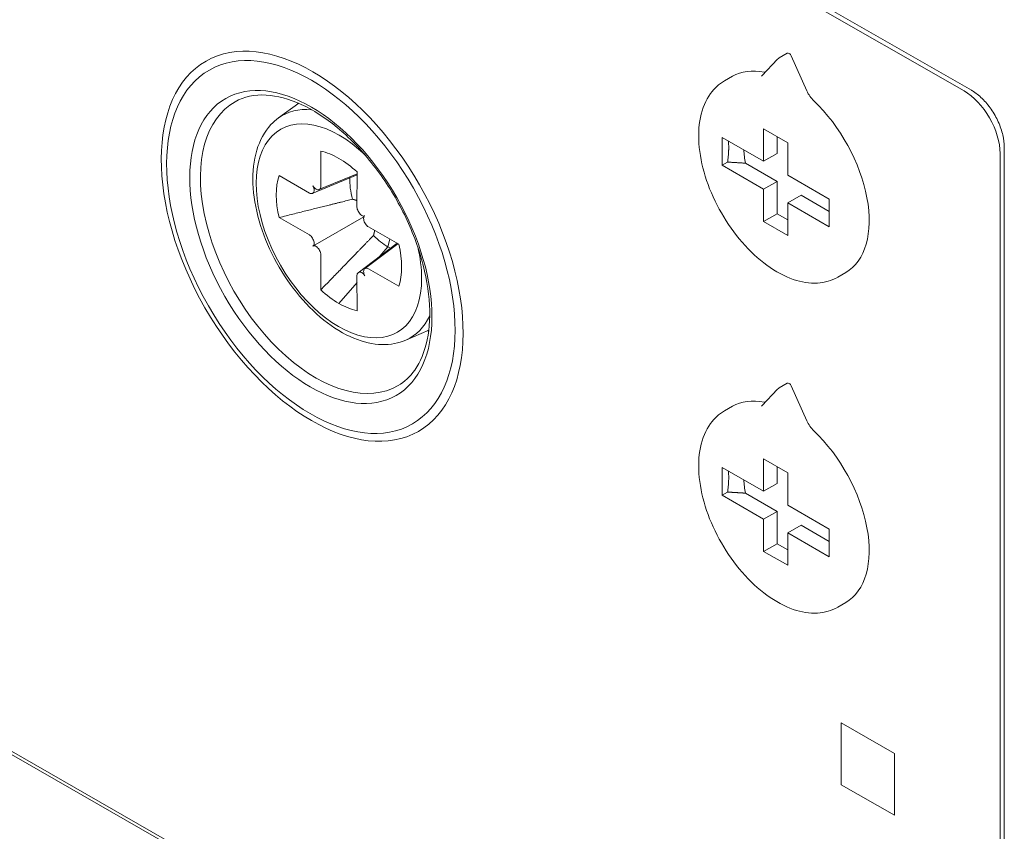
# Model space of a CAD drawing. Units: millimetres. Extents: x -382 to 0, y 0 to 284.
# Drawn here: x -359 to -333, y 101 to 123 of the extents above; entities that cross this region are included whole.
import ezdxf

# ---------------------------------------------------------------- set-up
doc = ezdxf.new("R2010")
doc.units = ezdxf.units.MM
doc.header["$LTSCALE"] = 3

# ---------------------------------------------------------------- blocks, each defined once
blk = doc.blocks.new('CGI1362-00')
at = {"linetype": 'Continuous', "lineweight": 0, "extrusion": (-0.707107, -0.40558, 0.579228)}
for p, q in [((-333.65091234, 120.76582298), (-368.58198733, 140.80146449)), ((-368.35545634, 140.54146749), (-333.84864542, 120.74917385)), ((-351.99402042, 120.03416857), (-351.45994591, 120.42184389)), ((-350.87540161, 119.15615281), (-350.87319214, 118.22297103)), ((-332.78191924, 89.0337051), (-332.78191924, 119.26041554)), ((-332.89405127, 89.36056667), (-332.89405127, 119.09578588)), ((-349.91448661, 118.60499461), (-349.91669608, 117.67434743)), ((-351.17637973, 118.04564283), (-351.98082507, 118.50961329)), ((-351.10281377, 118.03466346), (-349.91467262, 118.52664623)), ((-349.91460157, 118.55657027), (-350.92778852, 118.13703214)), ((-350.90620016, 118.14907766), (-350.92122541, 118.1402897)), ((-351.08122541, 118.04670898), (-351.09625066, 118.03792102)), ((-349.88368806, 117.56258882), (-349.86866281, 117.53656459)), ((-351.98082507, 117.39643562), (-351.17637973, 116.93758429)), ((-351.08129626, 116.64196525), (-349.73296422, 117.41639104)), ((-349.70865181, 117.44480143), (-349.70839945, 117.44494594)), ((-349.70866281, 117.25943941), (-349.69363756, 117.23341519)), ((-349.61350849, 117.14921671), (-348.80906314, 116.69036539)), ((-351.09625066, 116.85338581), (-351.08122541, 116.82736159)), ((-349.04654653, 116.82582464), (-349.09669606, 116.61825888)), ((-350.92122541, 116.55023641), (-350.90620016, 116.52421219)), ((-348.85657208, 116.71746423), (-349.88903369, 115.9341496)), ((-349.71400844, 116.03651828), (-348.83368363, 116.70440878)), ((-349.09669606, 116.61825888), (-349.30810697, 116.37489083)), ((-350.87319214, 116.41245357), (-350.87540161, 115.48180639)), ((-349.69363756, 116.04887999), (-349.70866281, 116.04009203)), ((-348.80906314, 115.57718771), (-349.61350849, 116.04115818)), ((-349.91669608, 115.86382997), (-349.91448661, 114.93064819)), ((-349.86866281, 115.94651131), (-349.88368806, 115.93772335)), ((-349.91624857, 115.67482178), (-350.39494411, 115.12376602)), ((-348.6207607, 114.15306974), (-348.01647304, 114.41833214)), ((-333.60115806, 88.57797637), (-368.53223305, 108.61361788)), ((-333.84864542, 88.80224412), (-368.35545634, 108.59453776)), ((-337.10133662, 102.38178538), (-337.10133662, 104.02008947)), ((-337.10133662, 104.02008947), (-335.68712306, 103.20892989)), ((-337.10133662, 102.38178538), (-337.10133662, 104.02008947)), ((-335.68712306, 103.20892989), (-337.10133662, 104.02008947)), ((-335.68712306, 103.20892989), (-335.68712306, 101.57062581)), ((-335.68712306, 103.20892989), (-335.68712306, 101.57062581)), ((-335.68712306, 101.57062581), (-337.10133662, 102.38178538)), ((-337.10133662, 102.38178538), (-335.68712306, 101.57062581))]:
    blk.add_line(p, q, dxfattribs=at)
at = {"color": 0, "linetype": 'Continuous', "lineweight": 0, "extrusion": (1.11095e-16, 0.816497, 0.57735)}
for p, q in [((-338.74232688, 121.62641574), (-338.53019485, 121.74889023)), ((-339.19959697, 121.14696613), (-338.78230583, 121.59419082)), ((-338.42227205, 121.67567827), (-338.00605698, 120.74900309)), ((-339.98019485, 121.13672941), (-340.19232688, 121.01425493)), ((-339.15194629, 118.88566425), (-339.15194629, 119.74298566)), ((-339.15194629, 119.74298566), (-338.51555018, 119.3755622)), ((-340.2479618, 119.5184491), (-339.15194629, 118.88566425)), ((-340.2479618, 118.78360218), (-340.2479618, 119.5184491)), ((-338.7983929, 119.53886151), (-338.7983929, 119.08978839)), ((-338.51555018, 119.3755622), (-338.51555018, 118.51824079)), ((-340.2479618, 118.78360218), (-340.10696784, 118.86500508)), ((-339.15194629, 118.88566425), (-338.7983929, 119.08978839)), ((-339.15194629, 118.15081733), (-340.2479618, 118.78360218)), ((-339.63334926, 118.83700375), (-338.7983929, 118.35494147)), ((-339.15194629, 118.15081733), (-338.7983929, 118.35494147)), ((-338.7983929, 118.35494147), (-338.7983929, 117.49762006)), ((-338.51555018, 118.51824079), (-337.41953467, 117.88545594)), ((-339.15194629, 117.29349592), (-339.15194629, 118.15081733)), ((-338.51555018, 117.78339386), (-338.16199679, 117.98751801)), ((-338.16199679, 117.98751801), (-337.41953467, 117.5588573)), ((-337.41953467, 117.88545594), (-337.41953467, 117.15060901)), ((-338.51555018, 117.78339386), (-338.51555018, 116.92607245)), ((-337.41953467, 117.15060901), (-338.51555018, 117.78339386)), ((-339.15194629, 117.29349592), (-338.7983929, 117.49762006)), ((-339.15194629, 117.29349592), (-338.51555018, 116.92607245)), ((-338.7983929, 117.49762006), (-338.51555018, 117.33432074)), ((-336.98019485, 115.94057699), (-337.19232688, 115.8181025)), ((-339.19959697, 112.41045272), (-338.78230583, 112.8576774)), ((-338.74232688, 112.88990233), (-338.53019485, 113.01237682)), ((-338.42227205, 112.93916485), (-338.00605698, 112.01248967)), ((-339.98019485, 112.400216), (-340.19232688, 112.27774151)), ((-340.2479618, 110.78193568), (-339.15194629, 110.14915083)), ((-340.2479618, 110.04708876), (-340.2479618, 110.78193568)), ((-339.15194629, 110.14915083), (-339.15194629, 111.00647224)), ((-339.15194629, 111.00647224), (-338.51555018, 110.63904878)), ((-338.7983929, 110.8023481), (-338.7983929, 110.35327498)), ((-338.51555018, 110.63904878), (-338.51555018, 109.78172737)), ((-339.15194629, 110.14915083), (-338.7983929, 110.35327498)), ((-340.2479618, 110.04708876), (-340.10696784, 110.12849166)), ((-339.15194629, 109.41430391), (-340.2479618, 110.04708876)), ((-339.63334926, 110.10049034), (-338.7983929, 109.61842806)), ((-338.51555018, 109.78172737), (-337.41953467, 109.14894252)), ((-339.15194629, 109.41430391), (-338.7983929, 109.61842806)), ((-338.7983929, 109.61842806), (-338.7983929, 108.76110665)), ((-339.15194629, 108.5569825), (-339.15194629, 109.41430391)), ((-338.51555018, 109.04688045), (-338.16199679, 109.25100459)), ((-338.16199679, 109.25100459), (-337.41953467, 108.82234389)), ((-338.51555018, 109.04688045), (-338.51555018, 108.18955904)), ((-337.41953467, 108.4140956), (-338.51555018, 109.04688045)), ((-337.41953467, 109.14894252), (-337.41953467, 108.4140956)), ((-339.15194629, 108.5569825), (-338.7983929, 108.76110665)), ((-338.7983929, 108.76110665), (-338.51555018, 108.59780733)), ((-339.15194629, 108.5569825), (-338.51555018, 108.18955904)), ((-336.98019485, 107.20406357), (-337.19232688, 107.08158909))]:
    blk.add_line(p, q, dxfattribs=at)
at = {"linetype": 'Continuous', "lineweight": 0}
for centre, major_axis in [((-351.10205089, 116.63782071), (-2.81111689, 4.90103273)), ((-351.13740623, 116.61754172), (-2.68673119, 4.68417288))]:
    blk.add_ellipse(centre, major_axis=major_axis, ratio=0.5792279653, dxfattribs=at)
at = {"color": 0, "linetype": 'Continuous', "lineweight": 0, "extrusion": (-3.71136e-16, -2.83996e-16, -1)}
blk.add_ellipse((-338.48019485, 121.66228769), major_axis=(-0.05, 0.08660254), ratio=0.5773502692, start_param=0, end_param=1.745329252, dxfattribs=at)
at = {"color": 31, "linetype": 'Continuous', "lineweight": 0}
blk.add_ellipse((-351.13740623, 116.61754172), major_axis=(-2.25522891, 3.93187161), ratio=0.5792279653, dxfattribs=at)
at = {"color": 0, "linetype": 'Continuous', "lineweight": 0, "extrusion": (-3.50817e-16, -2.08167e-16, -1)}
blk.add_ellipse((-338.48019485, 118.5386532), major_axis=(-1.5, 2.59807621), ratio=0.5773502692, start_param=0, end_param=0.4716748527, dxfattribs=at)
at = {"color": 0, "linetype": 'Continuous', "lineweight": 0}
for centre, major_axis, start_param, end_param in [((-339.24394669, 121.69786064), (0.25, -0.4330127), -0.4716748527, -0.3975599986), ((-337.716443, 120.81595598), (0.25, -0.4330127), -1.745329252, -1.0991214741), ((-338.48019485, 118.5386532), (0.8458768, -1.46510159), -2.3266350542, -2.0869573013), ((-339.24394669, 112.96134723), (0.25, -0.4330127), -0.4716748527, -0.3975599986), ((-337.716443, 112.07944256), (0.25, -0.4330127), -1.745329252, -1.0991214741), ((-338.48019485, 109.80213979), (0.8458768, -1.46510159), -2.3266350542, -2.0869573013)]:
    blk.add_ellipse(centre, major_axis=major_axis, ratio=0.5773502692, start_param=start_param, end_param=end_param, dxfattribs=at)
at = {"linetype": 'Continuous', "lineweight": 0}
for centre, major_axis, ratio, start_param, end_param in [((-333.84864542, 119.64331859), (-0.6716828, 1.17104322), 0.5792279653, 3.9318931957, 5.5026895225), ((-350.99721899, 116.69794982), (-2.15572413, 3.75839033), 0.5792279653, 6.2769842626, 9.4309790054), ((-348.48452168, 118.13917379), (-2.14029491, 3.73149031), 0.5792279653, 0.6271755839, 0.6376667913), ((-350.2013006, 117.15446986), (1.68989846, -2.94624805), 0.5792279653, 2.7535686755, 3.2037991279), ((-350.39494411, 117.0434005), (-1.16596222, 2.0327931), 0.5792279653, 5.5026895225, 5.7968591195), ((-350.39494411, 117.0434005), (-1.16596222, 2.0327931), 0.5792279653, 5.2085199254, 5.5026895224), ((-350.39494411, 117.0434005), (-1.16596222, 2.0327931), 0.5792279653, 0.496130945, 1.0844701392), ((-349.09669606, 117.78804499), (-0.71051361, 1.23874267), 0.5792279653, 0.7197375446, 1.1787389543), ((-351.16166607, 118.18603481), (0.08005182, -0.13955107), 0.5760550444, 0.0048487747, 1.5756451015), ((-351.00166607, 118.27961553), (0.08005182, -0.13955107), 0.5760550444, 4.7172377551, 6.2880340819), ((-350.98664082, 118.28840349), (0.08005182, -0.13955107), 0.5760550444, 0.0048487747, 0.7902469381), ((-351.17669132, 118.17724685), (0.08005182, -0.13955107), 0.5760550444, 5.5026359185, 6.2880340819), ((-349.8032474, 117.60963691), (0.07960027, -0.1387941), 0.5824183594, 3.9319478468, 4.7173460102), ((-349.78822215, 117.58361269), (0.07960027, -0.1387941), 0.5824183594, 4.7173460102, 6.288142337), ((-349.62822215, 117.30648751), (0.07960027, -0.1387941), 0.5824183594, 3.1465496834, 4.7173460102), ((-349.61319689, 117.28046328), (0.07960027, -0.1387941), 0.5824183594, 4.7173460102, 5.5027441736), ((-351.17669132, 116.80633772), (0.07960027, -0.1387941), 0.5824183594, 1.5757533566, 2.36115152), ((-351.16166607, 116.7803135), (0.07960027, -0.1387941), 0.5824183594, 0.0049570298, 1.5757533566), ((-349.09669606, 117.78804499), (-0.71051361, 1.23874267), 0.5792279653, 1.9726584567, 2.3610968687), ((-351.00166607, 116.50318832), (0.07960027, -0.1387941), 0.5824183594, 1.5757533566, 3.1465496834), ((-350.98664082, 116.47716409), (0.07960027, -0.1387941), 0.5824183594, 0.7903551932, 1.5757533566), ((-349.09669606, 117.78804499), (-0.71051361, 1.23874267), 0.5792279653, 2.361096869, 2.4245672192), ((-350.39494411, 117.0434005), (-1.16596222, 2.0327931), 0.5792279653, 3.6377235986, 4.2260627928), ((-350.39494411, 117.0434005), (-1.5412036, 2.68700648), 0.5792279653, 3.9318931957, 4.2437417072), ((-349.62822215, 115.9007662), (-0.08005182, 0.13955107), 0.5760550444, 0.0048487747, 1.5756451015), ((-349.61319689, 115.90955416), (-0.08005182, 0.13955107), 0.5760550444, 5.5026359185, 6.2880340819), ((-349.8032474, 115.79839751), (-0.08005182, 0.13955107), 0.5760550444, 0.0048487747, 0.7902469381), ((-349.78822215, 115.80718548), (-0.08005182, 0.13955107), 0.5760550444, 4.7172377551, 6.2880340819), ((-350.39494411, 117.0434005), (-1.16596222, 2.0327931), 0.5792279653, 2.0669272718, 2.3610968688), ((-350.39494411, 117.0434005), (-1.16596222, 2.0327931), 0.5792279653, 2.361096869, 2.655266466), ((-350.2013006, 117.15446986), (1.68989846, -2.94624805), 0.5792279653, 6.2209788329, 6.6712092854), ((-348.48452168, 118.13917379), (-2.14029491, 3.73149031), 0.5792279653, 2.5039258624, 2.5144170697)]:
    blk.add_ellipse(centre, major_axis=major_axis, ratio=ratio, start_param=start_param, end_param=end_param, dxfattribs=at)
at = {"color": 0, "linetype": 'Continuous', "lineweight": 0, "extrusion": (-1.86277e-16, -4.90704e-17, -1)}
blk.add_ellipse((-338.48019485, 118.5386532), major_axis=(1.5, -2.59807621), ratio=0.5773502692, start_param=-2.0424711795, end_param=0, dxfattribs=at)
at = {"color": 31, "linetype": 'Continuous', "lineweight": 0}
blk.add_ellipse((-350.39494411, 117.0434005), major_axis=(-1.5412036, 2.68700648), ratio=0.5792279653, start_param=5.181036253, end_param=10.2150785028, dxfattribs=at)
at = {"color": 0, "linetype": 'Continuous', "lineweight": 0, "extrusion": (-1.7884e-16, -1.72974e-16, -1)}
blk.add_ellipse((-338.48019485, 112.92577427), major_axis=(-0.05, 0.08660254), ratio=0.5773502692, start_param=0, end_param=1.745329252, dxfattribs=at)
at = {"color": 0, "linetype": 'Continuous', "lineweight": 0, "extrusion": (-1.82558e-16, -1.11022e-16, -1)}
blk.add_ellipse((-338.48019485, 109.80213979), major_axis=(-1.5, 2.59807621), ratio=0.5773502692, start_param=0, end_param=0.4716748527, dxfattribs=at)
at = {"color": 0, "linetype": 'Continuous', "lineweight": 0, "extrusion": (-3.46174e-17, -8.97074e-17, -1)}
blk.add_ellipse((-338.48019485, 109.80213979), major_axis=(1.5, -2.59807621), ratio=0.5773502692, start_param=-2.0424711795, end_param=0, dxfattribs=at)
at = {"color": 0, "linetype": 'Continuous', "lineweight": 0}
for points in [[(-338.78230583, 121.59419082), (-338.77052069, 121.60682135), (-338.75703225, 121.61792559), (-338.74232688, 121.62641574)], [(-339.20607872, 121.14237345), (-339.20203061, 121.14471063), (-339.19952509, 121.1470418), (-339.19952509, 121.1470418)], [(-338.78230583, 112.8576774), (-338.77052069, 112.87030793), (-338.75703225, 112.88141218), (-338.74232688, 112.88990233)], [(-339.20607872, 112.40586004), (-339.20203061, 112.40819722), (-339.19952509, 112.41052839), (-339.19952509, 112.41052839)]]:
    blk.add_open_spline(points, degree=3, dxfattribs=at)
for points in [[(-337.19232688, 115.8181025), (-337.35303642, 115.72531681), (-337.53641982, 115.67311669), (-337.93444086, 115.65076519), (-338.15024844, 115.68558492), (-338.6008148, 115.84101722), (-338.83619855, 115.96825295), (-339.29450476, 116.30132669), (-339.51719711, 116.50822398), (-339.92586363, 116.97793239), (-340.11192748, 117.24037961), (-340.43041258, 117.7949784), (-340.56291129, 118.08694454), (-340.76166563, 118.67346743), (-340.82775147, 118.96791471), (-340.88478704, 119.53245217), (-340.87544381, 119.80242542), (-340.77619293, 120.28804103), (-340.68703521, 120.50488382), (-340.45781358, 120.81923744), (-340.33426875, 120.93230475), (-340.19232688, 121.01425493)], [(-337.19232688, 107.08158909), (-337.35303642, 106.98880339), (-337.53641982, 106.93660327), (-337.93444086, 106.91425178), (-338.15024844, 106.9490715), (-338.6008148, 107.1045038), (-338.83619855, 107.23173954), (-339.29450476, 107.56481327), (-339.51719711, 107.77171057), (-339.92586363, 108.24141897), (-340.11192748, 108.5038662), (-340.43041258, 109.05846499), (-340.56291129, 109.35043112), (-340.76166563, 109.93695402), (-340.82775147, 110.2314013), (-340.88478704, 110.79593875), (-340.87544381, 111.06591201), (-340.77619293, 111.55152761), (-340.68703521, 111.7683704), (-340.45781358, 112.08272402), (-340.33426875, 112.19579133), (-340.19232688, 112.27774151)]]:
    blk.add_open_spline(points, degree=3, knots=[3.926990817, 3.926990817, 3.926990817, 3.926990817, 4.2105958838, 4.2105958838, 4.513795249, 4.513795249, 4.8410575794, 4.8410575794, 5.1723355866, 5.1723355866, 5.501804068, 5.501804068, 5.8304222042, 5.8304222042, 6.1599269109, 6.1599269109, 6.4912220395, 6.4912220395, 6.8180978164, 6.8180978164, 7.0685834706, 7.0685834706, 7.0685834706, 7.0685834706], dxfattribs=at)
at = {"linetype": 'Continuous', "lineweight": 0}
for points, knots in [([(-332.78191924, 119.26041554), (-332.78191924, 119.36023714), (-332.79528235, 119.46966967), (-332.84882039, 119.69668195), (-332.88914865, 119.81427136), (-332.99331905, 120.04514641), (-333.05727917, 120.15836797), (-333.20204798, 120.36798722), (-333.28284289, 120.46434417), (-333.45193802, 120.62984465), (-333.54017506, 120.69908765), (-333.63509495, 120.75662189), (-333.64301111, 120.76129101), (-333.65091234, 120.76582298)], [0, 0, 0, 0, 0.3060210541, 0.3060210541, 0.614204275, 0.614204275, 0.9242414684, 0.9242414684, 1.234347727, 1.234347727, 1.5426989124, 1.5426989124, 1.5707963268, 1.5707963268, 1.5707963268, 1.5707963268]), ([(-353.13940231, 120.46401081), (-352.9052865, 120.59498347), (-352.62925499, 120.65601718), (-352.03184643, 120.62355562), (-351.71688165, 120.54104533), (-351.07725385, 120.24657926), (-350.75378785, 120.03955147), (-350.12417876, 119.51902583), (-349.81815411, 119.20561281), (-349.25537685, 118.50256864), (-348.9989044, 118.11276784), (-348.563175, 117.29728822), (-348.38408424, 116.87169916), (-348.121849, 116.03026707), (-348.03857323, 115.61454299), (-347.97421115, 114.83764849), (-347.99279183, 114.47648928), (-348.1243883, 113.84368331), (-348.23758241, 113.57309529), (-348.51108304, 113.18419658), (-348.65890248, 113.04680751), (-348.82803693, 112.94737467)], [3.9380942403, 3.9380942403, 3.9380942403, 3.9380942403, 4.2910191399, 4.2910191399, 4.6149772743, 4.6149772743, 4.9275452436, 4.9275452436, 5.240397825, 5.240397825, 5.5545145491, 5.5545145491, 5.8689947892, 5.8689947892, 6.182763625, 6.182763625, 6.4951869523, 6.4951869523, 6.8091673502, 6.8091673502, 7.0672848047, 7.0672848047, 7.0672848047, 7.0672848047]), ([(-348.6207607, 114.15306974), (-348.81565427, 114.06751787), (-349.03128333, 114.02871057), (-349.49671629, 114.04020239), (-349.74800613, 114.09919288), (-350.26757778, 114.31385487), (-350.53599599, 114.47771394), (-351.05137596, 114.89057709), (-351.29802784, 115.14051345), (-351.74380053, 115.69778569), (-351.94311769, 116.00464006), (-352.27688701, 116.64602888), (-352.41141723, 116.98037364), (-352.60250213, 117.64704024), (-352.6587422, 117.97922406), (-352.68278709, 118.6116105), (-352.65031582, 118.91186234), (-352.49041992, 119.44092847), (-352.36550173, 119.67266038), (-352.13297094, 119.92240299), (-352.06601263, 119.98191069), (-351.99402042, 120.03416857)], [0.8525070164, 0.8525070164, 0.8525070164, 0.8525070164, 1.1283209074, 1.1283209074, 1.4331901061, 1.4331901061, 1.764717825, 1.764717825, 2.0993756141, 2.0993756141, 2.4317012394, 2.4317012394, 2.763351553, 2.763351553, 3.0965936757, 3.0965936757, 3.4315690831, 3.4315690831, 3.7544088171, 3.7544088171, 3.8696867215, 3.8696867215, 3.8696867215, 3.8696867215])]:
    blk.add_open_spline(points, degree=3, knots=knots, dxfattribs=at)
at = {"color": 0, "linetype": 'Continuous', "lineweight": 0}
for points, weights in [([(-340.08437151, 119.4240002), (-340.06301591, 119.16591465), (-340.10696784, 118.86500508)], [1.06872379408, 1.07839856224, 1.0586741701]), ([(-340.10696784, 118.86500508), (-339.84685437, 118.85002847), (-339.63334926, 118.83700375)], [1.04673357932, 1.08793047311, 1.11974039248]), ([(-340.08437151, 110.68748679), (-340.06301591, 110.42940123), (-340.10696784, 110.12849166)], [1.06872379408, 1.07839856224, 1.0586741701]), ([(-340.10696784, 110.12849166), (-339.84685437, 110.11351506), (-339.63334926, 110.10049034)], [1.04673357932, 1.08793047311, 1.11974039248])]:
    blk.add_rational_spline(points, weights, degree=2, dxfattribs=at)
at = {"linetype": 'Continuous', "lineweight": 0}
for points, weights in [([(-351.98082507, 117.39643562), (-350.75721133, 117.7029961), (-350.03124948, 117.88103378)], [1.07417456957, 1.07148624727, 1]), ([(-350.03124948, 117.88103378), (-349.97121984, 117.86399654), (-349.91628324, 117.84824044)], [1, 1.03276568586, 1.06434784573]), ([(-349.44702409, 117.0542549), (-349.4621944, 116.99266421), (-349.47914395, 116.92476914)], [1.07210108941, 1.03679687515, 1]), ([(-349.47914395, 116.92476914), (-349.99696627, 116.38622705), (-350.87540161, 115.48180639)], [1, 1.07148624728, 1.07417456958])]:
    blk.add_rational_spline(points, weights, degree=2, dxfattribs=at)

msp = doc.modelspace()

# ---------------------------------------------------------------- block references
msp.add_blockref('CGI1362-00', (0, 0))

doc.saveas('drawing.dxf')
